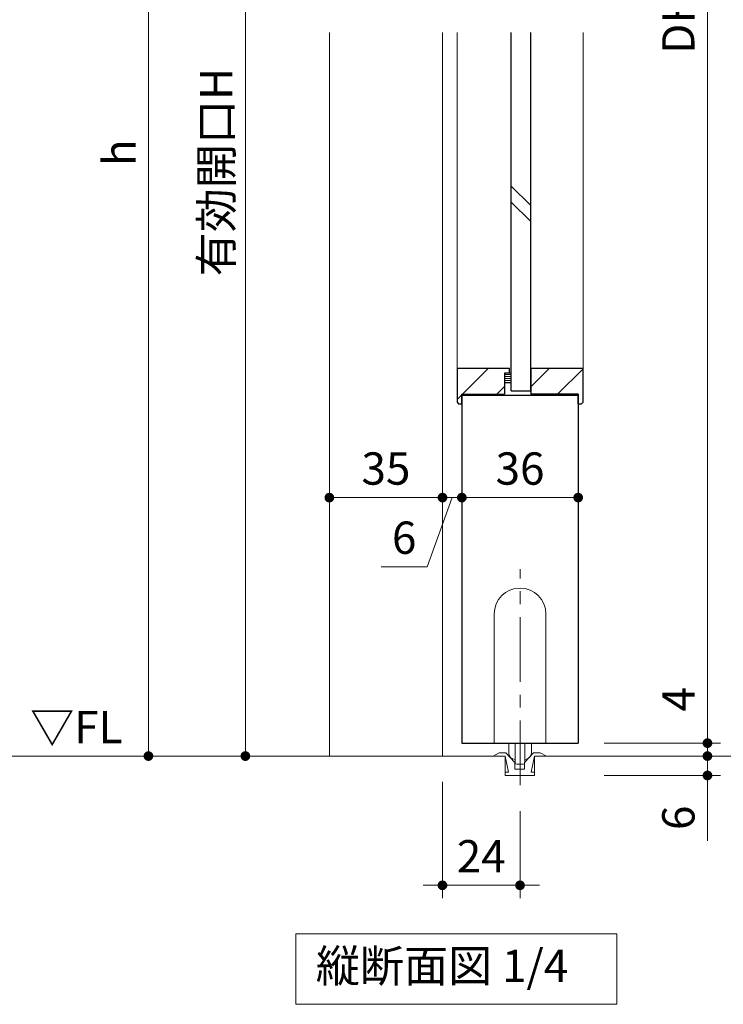
# Model space of a CAD drawing. Extents: x -60839 to -58226, y 2022 to 3236.
# Drawn here: x -60441 to -60223, y 2546 to 2851 of the extents above; entities that cross this region are included whole.
import ezdxf

# ---------------------------------------------------------------- set-up
doc = ezdxf.new("R2010")
doc.units = 0
doc.header["$LTSCALE"] = 80
doc.header["$MEASUREMENT"] = 0
doc.linetypes.add('CENTER', pattern=[2, 1.25, -0.25, 0.25, -0.25])
doc.linetypes.add('HIDDEN', pattern=[0.375, 0.25, -0.125])
doc.layers.get('0').update_dxf_attribs({"linetype": 'CONTINUOUS'})
doc.layers.get('DEFPOINTS').update_dxf_attribs({"linetype": 'CONTINUOUS'})
for name, color, linetype, lineweight in [('ハッチング', 6, 'CONTINUOUS', 9), ('中心線', 3, 'CENTER', 9), ('寸法線', 3, 'CONTINUOUS', 13), ('点線(水)', 4, 'HIDDEN', 9), ('線(水)', 4, 'CONTINUOUS', 9), ('線(白)', 7, 'CONTINUOUS', 30), ('線(黄)', 2, 'CONTINUOUS', 15)]:
    doc.layers.add(name, color=color, linetype=linetype, lineweight=lineweight)
doc.styles.add('sanwa1', font='romans.shx', dxfattribs={"height": 10, "bigfont": 'extfont2.shx'})
doc.dimstyles.new('sanwa1', dxfattribs={"dimscale": 0.05, "dimtxt": 10, "dimasz": 45, "dimexe": 20, "dimexo": 150, "dimgap": 30, "dimtad": 1, "dimdsep": 46, "dimtxsty": 'sanwa1', "dimblk1": 'DOT', "dimblk2": 'DOT', "dimsah": 1, "dimcen": 0.15, "dimclrd": 256, "dimclre": 256, "dimclrt": 256, "dimadec": 0, "dimazin": 0, "dimtfac": 1, "dimtix": 1, "dimtmove": 0, "dimatfit": 0, "dimldrblk": 'DOT', "dimfxl": 1, "dimtolj": 1, "dimtzin": 0, "dimlwd": 13, "dimlwe": 13, "dimarcsym": 1})

# ---------------------------------------------------------------- blocks, each defined once
blk = doc.blocks.new('_DOT')
at = {"color": 0, "linetype": 'ByBlock'}
blk.add_line((-0.5, 0), (-1, 0), dxfattribs=at)
at = {"color": 0, "linetype": 'ByBlock', "const_width": 0.5}
blk.add_lwpolyline([(-0.25, 0, 1), (0.25, 0, 1)], format="xyb", close=True, dxfattribs=at)
blk = doc.blocks.new('*D91')
at = {"layer": 'DEFPOINTS', "color": 0, "ltscale": 3, "transparency": 16777216}
for p in [(-60267.98, 3072.85), (-60267.98, 2626.85), (-60227.98, 2626.85)]:
    blk.add_point(p, dxfattribs=at)
at = {"layer": '寸法線', "ltscale": 3, "transparency": 16777216}
for p, q in [((-60259.98, 3072.85), (-60223.98, 3072.85)), ((-60227.98, 3069.85), (-60227.98, 2629.85)), ((-60259.98, 2626.85), (-60223.98, 2626.85))]:
    blk.add_line(p, q, dxfattribs=at)
at = {"layer": '寸法線', "ltscale": 3, "transparency": 16777216, "xscale": 3, "yscale": 3, "zscale": 3}
for p, rotation in [((-60227.98, 3072.85), 90), ((-60227.98, 2626.85), 270)]:
    blk.add_blockref('_DOT', p, dxfattribs=dict(at, rotation=rotation))
at = {"layer": '寸法線', "ltscale": 3, "transparency": 16777216, "insert": (-60236.98, 2849.85), "char_height": 10, "attachment_point": 5, "rotation": 90, "style": 'sanwa1', "bg_fill": 3, "box_fill_scale": 1.25, "bg_fill_color": 9, "bg_fill_true_color": 13158600, "bg_fill_transparency": 0}
blk.add_mtext('\\A1;{\\C3;DH}', dxfattribs=at)
blk = doc.blocks.new('*D128')
at = {"layer": 'DEFPOINTS', "color": 0, "ltscale": 3, "transparency": 16777216}
for p in [(-60267.98, 2626.85), (-60266.22, 2622.85), (-60227.98, 2622.85)]:
    blk.add_point(p, dxfattribs=at)
at = {"layer": '寸法線', "ltscale": 3, "transparency": 16777216}
for p, q in [((-60227.98, 2629.85), (-60227.98, 2648)), ((-60259.98, 2626.85), (-60223.98, 2626.85)), ((-60227.98, 2622.85), (-60227.98, 2626.85)), ((-60258.22, 2622.85), (-60223.98, 2622.85)), ((-60227.98, 2619.85), (-60227.98, 2616.85))]:
    blk.add_line(p, q, dxfattribs=at)
at = {"layer": '寸法線', "ltscale": 3, "transparency": 16777216, "xscale": 3, "yscale": 3, "zscale": 3}
for p, rotation in [((-60227.98, 2626.85), 270), ((-60227.98, 2622.85), 90)]:
    blk.add_blockref('_DOT', p, dxfattribs=dict(at, rotation=rotation))
at = {"layer": '寸法線', "ltscale": 3, "transparency": 16777216, "insert": (-60236.98, 2640.42), "char_height": 10, "attachment_point": 5, "rotation": 90, "style": 'sanwa1', "bg_fill": 3, "box_fill_scale": 1.25, "bg_fill_color": 9, "bg_fill_true_color": 13158600, "bg_fill_transparency": 0}
blk.add_mtext('\\A1;4', dxfattribs=at)
blk = doc.blocks.new('*D95')
at = {"layer": 'DEFPOINTS', "color": 0, "ltscale": 3, "transparency": 16777216}
for p in [(-60351.03, 2996.35), (-60400.98, 2622.85), (-60333.91, 2622.85)]:
    blk.add_point(p, dxfattribs=at)
at = {"layer": '寸法線', "ltscale": 3, "transparency": 16777216}
for p, q in [((-60359.03, 2996.35), (-60404.98, 2996.35)), ((-60400.98, 2993.35), (-60400.98, 2625.85)), ((-60341.91, 2622.85), (-60404.98, 2622.85))]:
    blk.add_line(p, q, dxfattribs=at)
at = {"layer": '寸法線', "ltscale": 3, "transparency": 16777216, "xscale": 3, "yscale": 3, "zscale": 3}
for p, rotation in [((-60400.98, 2996.35), 90), ((-60400.98, 2622.85), 270)]:
    blk.add_blockref('_DOT', p, dxfattribs=dict(at, rotation=rotation))
at = {"layer": '寸法線', "ltscale": 3, "transparency": 16777216, "insert": (-60409.98, 2809.6), "char_height": 10, "attachment_point": 5, "rotation": 90, "style": 'sanwa1', "bg_fill": 3, "box_fill_scale": 1.25, "bg_fill_color": 9, "bg_fill_true_color": 13158600, "bg_fill_transparency": 0}
blk.add_mtext('\\A1;h', dxfattribs=at)
blk = doc.blocks.new('*D97')
at = {"layer": 'DEFPOINTS', "color": 0, "ltscale": 3, "transparency": 16777216}
for p in [(-60277.77, 2622.85), (-60267.98, 2616.85), (-60227.98, 2616.85)]:
    blk.add_point(p, dxfattribs=at)
at = {"layer": '寸法線', "ltscale": 3, "transparency": 16777216}
for p, q in [((-60227.98, 2625.85), (-60227.98, 2628.85)), ((-60269.77, 2622.85), (-60223.98, 2622.85)), ((-60227.98, 2622.85), (-60227.98, 2616.85)), ((-60259.98, 2616.85), (-60223.98, 2616.85)), ((-60227.98, 2613.85), (-60227.98, 2596.66))]:
    blk.add_line(p, q, dxfattribs=at)
at = {"layer": '寸法線', "ltscale": 3, "transparency": 16777216, "xscale": 3, "yscale": 3, "zscale": 3}
for p, rotation in [((-60227.98, 2622.85), 270), ((-60227.98, 2616.85), 90)]:
    blk.add_blockref('_DOT', p, dxfattribs=dict(at, rotation=rotation))
at = {"layer": '寸法線', "ltscale": 3, "transparency": 16777216, "insert": (-60236.98, 2603.75), "char_height": 10, "attachment_point": 5, "rotation": 90, "style": 'sanwa1', "bg_fill": 3, "box_fill_scale": 1.25, "bg_fill_color": 9, "bg_fill_true_color": 13158600, "bg_fill_transparency": 0}
blk.add_mtext('\\A1;6', dxfattribs=at)
blk = doc.blocks.new('*D139')
at = {"layer": 'DEFPOINTS', "color": 0, "ltscale": 3, "transparency": 16777216}
for p in [(-60344.98, 2984.35), (-60370.98, 2622.85), (-60321.23, 2622.85)]:
    blk.add_point(p, dxfattribs=at)
at = {"layer": '寸法線', "ltscale": 3, "transparency": 16777216}
for p, q in [((-60352.98, 2984.35), (-60374.98, 2984.35)), ((-60370.98, 2981.35), (-60370.98, 2625.85)), ((-60329.23, 2622.85), (-60374.98, 2622.85))]:
    blk.add_line(p, q, dxfattribs=at)
at = {"layer": '寸法線', "ltscale": 3, "transparency": 16777216, "xscale": 3, "yscale": 3, "zscale": 3}
for p, rotation in [((-60370.98, 2984.35), 90), ((-60370.98, 2622.85), 270)]:
    blk.add_blockref('_DOT', p, dxfattribs=dict(at, rotation=rotation))
at = {"layer": '寸法線', "ltscale": 3, "transparency": 16777216, "insert": (-60379.98, 2803.6), "char_height": 10, "attachment_point": 5, "rotation": 90, "style": 'sanwa1', "bg_fill": 3, "box_fill_scale": 1.25, "bg_fill_color": 9, "bg_fill_true_color": 13158600, "bg_fill_transparency": 0}
blk.add_mtext('\\A1;有効開口H', dxfattribs=at)
blk = doc.blocks.new('*D148')
at = {"layer": 'DEFPOINTS', "color": 0, "ltscale": 3, "transparency": 16777216}
for p in [(-60303.98, 2731.85), (-60267.98, 2731.85), (-60267.98, 2702.85)]:
    blk.add_point(p, dxfattribs=at)
at = {"layer": '寸法線', "ltscale": 3, "transparency": 16777216}
for p, q in [((-60303.98, 2723.85), (-60303.98, 2698.85)), ((-60267.98, 2723.85), (-60267.98, 2698.85)), ((-60300.98, 2702.85), (-60270.98, 2702.85))]:
    blk.add_line(p, q, dxfattribs=at)
at = {"layer": '寸法線', "ltscale": 3, "transparency": 16777216, "xscale": 3, "yscale": 3, "zscale": 3, "rotation": 180}
blk.add_blockref('_DOT', (-60303.98, 2702.85), dxfattribs=at)
at = {"layer": '寸法線', "ltscale": 3, "transparency": 16777216, "xscale": 3, "yscale": 3, "zscale": 3}
blk.add_blockref('_DOT', (-60267.98, 2702.85), dxfattribs=at)
at = {"layer": '寸法線', "ltscale": 3, "transparency": 16777216, "insert": (-60285.98, 2711.85), "char_height": 10, "attachment_point": 5, "style": 'sanwa1', "bg_fill": 3, "box_fill_scale": 1.25, "bg_fill_color": 9, "bg_fill_true_color": 13158600, "bg_fill_transparency": 0}
blk.add_mtext('\\A1;36', dxfattribs=at)
blk = doc.blocks.new('*D149')
at = {"layer": 'DEFPOINTS', "color": 0, "ltscale": 3, "transparency": 16777216}
for p in [(-60309.98, 2734.7), (-60303.98, 2731.85), (-60303.98, 2702.85)]:
    blk.add_point(p, dxfattribs=at)
at = {"layer": '寸法線', "ltscale": 3, "transparency": 16777216}
for p, q in [((-60309.98, 2726.7), (-60309.98, 2698.85)), ((-60303.98, 2723.85), (-60303.98, 2698.85)), ((-60312.98, 2702.85), (-60315.98, 2702.85)), ((-60306.98, 2702.85), (-60314.73, 2681.44)), ((-60303.98, 2702.85), (-60309.98, 2702.85)), ((-60303.98, 2702.85), (-60309.98, 2702.85)), ((-60300.98, 2702.85), (-60297.98, 2702.85)), ((-60314.73, 2681.44), (-60328.92, 2681.44))]:
    blk.add_line(p, q, dxfattribs=at)
at = {"layer": '寸法線', "ltscale": 3, "transparency": 16777216, "xscale": 3, "yscale": 3, "zscale": 3}
blk.add_blockref('_DOT', (-60309.98, 2702.85), dxfattribs=at)
at = {"layer": '寸法線', "ltscale": 3, "transparency": 16777216, "xscale": 3, "yscale": 3, "zscale": 3, "rotation": 180}
blk.add_blockref('_DOT', (-60303.98, 2702.85), dxfattribs=at)
at = {"layer": '寸法線', "ltscale": 3, "transparency": 16777216, "insert": (-60321.83, 2690.44), "char_height": 10, "attachment_point": 5, "style": 'sanwa1', "bg_fill": 3, "box_fill_scale": 1.25, "bg_fill_color": 9, "bg_fill_true_color": 13158600, "bg_fill_transparency": 0}
blk.add_mtext('\\A1;6', dxfattribs=at)
blk = doc.blocks.new('*D150')
at = {"layer": 'DEFPOINTS', "color": 0, "ltscale": 3, "transparency": 16777216}
for p in [(-60344.98, 2731.7), (-60309.98, 2731.7), (-60309.98, 2702.85)]:
    blk.add_point(p, dxfattribs=at)
at = {"layer": '寸法線', "ltscale": 3, "transparency": 16777216}
for p, q in [((-60344.98, 2723.7), (-60344.98, 2698.85)), ((-60309.98, 2723.7), (-60309.98, 2698.85)), ((-60341.98, 2702.85), (-60312.98, 2702.85))]:
    blk.add_line(p, q, dxfattribs=at)
at = {"layer": '寸法線', "ltscale": 3, "transparency": 16777216, "xscale": 3, "yscale": 3, "zscale": 3, "rotation": 180}
blk.add_blockref('_DOT', (-60344.98, 2702.85), dxfattribs=at)
at = {"layer": '寸法線', "ltscale": 3, "transparency": 16777216, "xscale": 3, "yscale": 3, "zscale": 3}
blk.add_blockref('_DOT', (-60309.98, 2702.85), dxfattribs=at)
at = {"layer": '寸法線', "ltscale": 3, "transparency": 16777216, "insert": (-60327.48, 2711.85), "char_height": 10, "attachment_point": 5, "style": 'sanwa1', "bg_fill": 3, "box_fill_scale": 1.25, "bg_fill_color": 9, "bg_fill_true_color": 13158600, "bg_fill_transparency": 0}
blk.add_mtext('\\A1;35', dxfattribs=at)
blk = doc.blocks.new('*D153')
at = {"layer": 'DEFPOINTS', "color": 0, "ltscale": 3, "transparency": 16777216}
for p in [(-60309.98, 2622.85), (-60285.98, 2613.85), (-60285.98, 2582.85)]:
    blk.add_point(p, dxfattribs=at)
at = {"layer": '寸法線', "ltscale": 3, "transparency": 16777216}
for p, q in [((-60309.98, 2614.85), (-60309.98, 2578.85)), ((-60285.98, 2605.85), (-60285.98, 2578.85)), ((-60312.98, 2582.85), (-60315.98, 2582.85)), ((-60309.98, 2582.85), (-60285.98, 2582.85)), ((-60282.98, 2582.85), (-60279.98, 2582.85))]:
    blk.add_line(p, q, dxfattribs=at)
at = {"layer": '寸法線', "ltscale": 3, "transparency": 16777216, "xscale": 3, "yscale": 3, "zscale": 3}
blk.add_blockref('_DOT', (-60309.98, 2582.85), dxfattribs=at)
at = {"layer": '寸法線', "ltscale": 3, "transparency": 16777216, "xscale": 3, "yscale": 3, "zscale": 3, "rotation": 180}
blk.add_blockref('_DOT', (-60285.98, 2582.85), dxfattribs=at)
at = {"layer": '寸法線', "ltscale": 3, "transparency": 16777216, "insert": (-60297.98, 2591.85), "char_height": 10, "attachment_point": 5, "style": 'sanwa1', "bg_fill": 3, "box_fill_scale": 1.25, "bg_fill_color": 9, "bg_fill_true_color": 13158600, "bg_fill_transparency": 0}
blk.add_mtext('\\A1;24', dxfattribs=at)

msp = doc.modelspace()

# ---------------------------------------------------------------- hatches: boundary and pattern name
at = {"layer": 'ハッチング', "ltscale": 3}
h = msp.add_hatch(dxfattribs=at)
h.set_pattern_fill('LINE', color=256, scale=60, angle=45)
h.set_pattern_definition([(45, (-166.531, 59.8226), (-5.3033009, 5.3033009), [])])
h.paths.add_polyline_path([(-60290.7779, 2741.3525), (-60289.2779, 2741.3525), (-60289.2779, 2742.8525), (-60305.4779, 2742.8525), (-60305.4779, 2732.3525), (-60304.9779, 2731.8525), (-60303.9779, 2731.8525), (-60303.9779, 2734.8525), (-60290.7779, 2734.8525)])
at = {"layer": '点線(水)', "ltscale": 3}
h = msp.add_hatch(dxfattribs=at)
h.set_pattern_fill('LINE', color=6, scale=5)
h.set_pattern_definition([(0, (-150.4973, 52.2366), (0, 0.625), [])])
h.paths.add_polyline_path([(-60288.6779, 2741.3525), (-60290.7779, 2741.3525), (-60290.7779, 2738.3525), (-60288.6779, 2738.3525)])

# ---------------------------------------------------------------- linework, layer by layer
at = {"layer": '中心線', "ltscale": 0.2}
msp.add_line((-60285.9779, 2613.8483), (-60285.9779, 2680.7184), dxfattribs=at)
at = {"layer": '線(水)', "ltscale": 3}
for p, q in [((-60309.9779, 2846.7759), (-60309.9779, 2622.8525)), ((-60305.4779, 2742.8525), (-60305.4779, 2846.7759)), ((-60282.6779, 2793.2688), (-60288.6779, 2799.2688)), ((-60282.6779, 2788.2688), (-60288.6779, 2794.2688)), ((-60289.2779, 2741.3525), (-60288.6779, 2741.3525)), ((-60290.7779, 2738.3525), (-60288.6779, 2738.3525)), ((-60293.9779, 2666.8525), (-60293.9779, 2626.8525)), ((-60277.9779, 2666.8525), (-60277.9779, 2626.8525)), ((-60289.4779, 2623.8091), (-60289.4779, 2626.8525)), ((-60287.4779, 2620.8525), (-60287.4779, 2626.8525)), ((-60284.4779, 2620.8525), (-60284.4779, 2626.8525)), ((-60282.4779, 2623.8091), (-60282.4779, 2626.8525)), ((-60294.3298, 2622.8483), (-60292.391, 2623.8483)), ((-60290.3298, 2623.8483), (-60292.391, 2623.8483)), ((-60290.5441, 2622.8483), (-60289.5441, 2617.8483)), ((-60290.5441, 2622.8483), (-60290.5441, 2616.8483)), ((-60287.5441, 2620.8483), (-60290.3298, 2623.8483)), ((-60284.5441, 2620.8483), (-60281.7584, 2623.8483)), ((-60281.5441, 2622.8483), (-60282.5441, 2617.8483)), ((-60279.6972, 2623.8483), (-60281.7584, 2623.8483)), ((-60281.7584, 2623.8483), (-60279.6972, 2623.8483)), ((-60281.5441, 2622.8483), (-60281.5441, 2616.8483)), ((-60277.7584, 2622.8483), (-60279.6972, 2623.8483)), ((-60287.5441, 2620.8483), (-60287.5441, 2618.8483)), ((-60284.5441, 2618.8483), (-60287.5441, 2618.8483)), ((-60284.9779, 2620.3525), (-60286.9779, 2620.3525)), ((-60284.5441, 2620.8483), (-60284.5441, 2618.8483)), ((-60289.5441, 2617.8483), (-60290.5441, 2617.8483)), ((-60281.5441, 2616.8483), (-60290.5441, 2616.8483)), ((-60281.5441, 2617.8483), (-60282.5441, 2617.8483))]:
    msp.add_line(p, q, dxfattribs=at)
for centre, radius, start, end in [((-60285.9779, 2666.8525), 8, 0, 180), ((-60287.4779, 2623.8091), 2, 180, 270), ((-60284.4779, 2623.8091), 2, 270, 0), ((-60286.9779, 2620.8525), 0.5, 180, 270), ((-60284.9779, 2620.8525), 0.5, 270, 0)]:
    msp.add_arc(centre, radius, start, end, dxfattribs=at)
at = {"layer": '線(白)', "ltscale": 3}
for p, q in [((-60288.6779, 2735.8525), (-60288.6779, 2846.7759)), ((-60282.6779, 2735.8525), (-60282.6779, 2846.7759)), ((-60289.2779, 2742.8525), (-60305.4779, 2742.8525)), ((-60305.4779, 2742.8525), (-60305.4779, 2732.3525)), ((-60289.2779, 2741.3525), (-60289.2779, 2742.8525)), ((-60282.6779, 2742.8525), (-60282.6779, 2734.8525)), ((-60289.2779, 2741.3525), (-60290.7779, 2741.3525)), ((-60290.7779, 2741.3525), (-60290.7779, 2734.8525)), ((-60289.2779, 2741.3525), (-60290.7779, 2741.3525)), ((-60290.7779, 2741.3525), (-60290.7779, 2738.3525)), ((-60303.9779, 2731.8525), (-60303.9779, 2734.8525)), ((-60303.9779, 2734.8525), (-60290.7779, 2734.8525)), ((-60303.9779, 2734.8525), (-60303.9779, 2626.8525)), ((-60288.6779, 2735.8525), (-60282.6779, 2735.8525)), ((-60267.9779, 2734.8525), (-60267.9779, 2626.8525)), ((-60305.4779, 2732.3525), (-60304.9779, 2731.8525)), ((-60304.9779, 2731.8525), (-60303.9779, 2731.8525)), ((-60303.9779, 2626.8525), (-60267.9779, 2626.8525))]:
    msp.add_line(p, q, dxfattribs=at)
at = {"layer": '線(黄)', "ltscale": 3}
for p, q in [((-60767.4583, 2622.8525), (-60290.5441, 2622.8525)), ((-60281.5441, 2622.8525), (-60201.4944, 2622.8525))]:
    msp.add_line(p, q, dxfattribs=at)
msp.add_lwpolyline([(-60355.3959, 2567.8525), (-60256.06, 2567.8525), (-60256.06, 2546.0176), (-60355.3959, 2546.0176)], close=True, dxfattribs=at)

# ---------------------------------------------------------------- texts
at = {"layer": '線(黄)', "ltscale": 3, "style": 'sanwa1'}
msp.add_text('▽FL', height=10, dxfattribs=at).set_placement((-60437.5858, 2626.8105))
at = {"layer": '線(黄)', "ltscale": 3, "insert": (-60349.177, 2556.6104), "char_height": 10, "attachment_point": 4, "line_spacing_factor": 1.27449, "style": 'sanwa1'}
msp.add_mtext('縦断面図 1/4', dxfattribs=at)

# ---------------------------------------------------------------- next in the draw order: dimensions: what is measured, and where the dimension line sits
at = {"layer": '寸法線', "ltscale": 3}
for base, p1, p2, text, picture, middle in [((-60227.9779, 2626.8525), (-60267.9779, 3072.8525), (-60267.9779, 2626.8525), '{\\C3;DH}', '*D91', (-60236.9779, 2849.8525)), ((-60400.9779, 2622.8525), (-60351.0333, 2996.3525), (-60333.9089, 2622.8525), 'h', '*D95', (-60409.9779, 2809.6025))]:
    dim = msp.add_linear_dim(base=base, p1=p1, p2=p2, angle=90, text=text, dimstyle='sanwa1', override={"dimscale": 1, "dimtxt": 8, "dimasz": 3, "dimexe": 4, "dimexo": 8, "dimgap": 4, "dimtmove": 1, "dimtfill": 1, "dimlwd": -1, "dimlwe": -1}, dxfattribs=at)
    dim.commit()
    dim.dimension.update_dxf_attribs({"geometry": picture, "text_midpoint": middle})
dim = msp.add_linear_dim(base=(-60285.9779, 2582.8525), p1=(-60309.9779, 2622.8525), p2=(-60285.9779, 2613.8483), dimstyle='sanwa1', override={"dimscale": 1, "dimtxt": 8, "dimasz": 3, "dimexe": 4, "dimexo": 8, "dimgap": 4, "dimtfill": 1, "dimtfillclr": 7, "dimlwd": -1, "dimlwe": -1}, dxfattribs=at)
dim.commit()
dim.dimension.update_dxf_attribs({"geometry": '*D153', "text_midpoint": (-60297.9779, 2591.8525)})

# ---------------------------------------------------------------- next in the draw order: hatches: boundary and pattern name
at = {"layer": 'ハッチング', "ltscale": 3}
h = msp.add_hatch(dxfattribs=at)
h.set_pattern_fill('LINE', color=256, scale=60, angle=45)
h.set_pattern_definition([(45, (30, -6.4515), (-5.3033009, 5.3033009), [])])
h.paths.add_polyline_path([(-60267.9779, 2734.8525), (-60267.9779, 2731.8525), (-60266.9779, 2731.8525), (-60266.4779, 2732.3525), (-60266.4779, 2742.8525), (-60282.6779, 2742.8525), (-60282.6779, 2735.8525), (-60282.6779, 2734.8525)])

# ---------------------------------------------------------------- next in the draw order: linework, layer by layer
at = {"layer": '線(水)', "ltscale": 3}
msp.add_line((-60266.4779, 2742.8525), (-60266.4779, 2846.7759), dxfattribs=at)
at = {"layer": '線(水)'}
for p, q in [((-60290.5441, 2622.8483), (-60290.5441, 2622.8525)), ((-60281.5441, 2622.8483), (-60281.5441, 2622.8525)), ((-60281.5441, 2622.8483), (-60281.5441, 2622.8483))]:
    msp.add_line(p, q, dxfattribs=at)
at = {"layer": '線(白)', "ltscale": 3}
for p, q in [((-60266.4779, 2742.8525), (-60282.6779, 2742.8525)), ((-60266.4779, 2732.3525), (-60266.4779, 2742.8525)), ((-60303.9779, 2734.6025), (-60267.9779, 2734.6025)), ((-60267.9779, 2734.8525), (-60282.6779, 2734.8525)), ((-60267.9779, 2731.8525), (-60267.9779, 2734.8525)), ((-60267.9779, 2731.8525), (-60266.9779, 2731.8525)), ((-60266.4779, 2732.3525), (-60266.9779, 2731.8525))]:
    msp.add_line(p, q, dxfattribs=at)

# ---------------------------------------------------------------- next in the draw order: dimensions: what is measured, and where the dimension line sits
at = {"layer": '寸法線', "ltscale": 3}
dim = msp.add_linear_dim(base=(-60370.9779, 2622.8525), p1=(-60344.9779, 2984.3525), p2=(-60321.2279, 2622.8525), angle=90, text='有効開口H', dimstyle='sanwa1', override={"dimscale": 1, "dimtxt": 8, "dimasz": 3, "dimexe": 4, "dimexo": 8, "dimgap": 4, "dimtmove": 1, "dimtfill": 1, "dimlwd": -1, "dimlwe": -1}, dxfattribs=at)
dim.commit()
dim.dimension.update_dxf_attribs({"geometry": '*D139', "text_midpoint": (-60379.9779, 2803.6025)})
dim = msp.add_linear_dim(base=(-60227.9779, 2622.8525), p1=(-60267.9779, 2626.8525), p2=(-60266.2194, 2622.8525), angle=90, dimstyle='sanwa1', override={"dimscale": 1, "dimtxt": 8, "dimasz": 3, "dimexe": 4, "dimexo": 8, "dimgap": 4, "dimtfill": 1, "dimlwd": -1, "dimlwe": -1}, dxfattribs=at)
dim.commit()
dim.dimension.update_dxf_attribs({"geometry": '*D128', "text_midpoint": (-60227.9779, 2640.4239), "dimtype": 160})

# ---------------------------------------------------------------- next in the draw order: linework, layer by layer
at = {"layer": '線(水)', "ltscale": 3}
msp.add_line((-60344.9779, 2846.7759), (-60344.9779, 2622.8525), dxfattribs=at)

# ---------------------------------------------------------------- next in the draw order: dimensions: what is measured, and where the dimension line sits
at = {"layer": '寸法線', "ltscale": 3}
dim = msp.add_linear_dim(base=(-60267.9779, 2702.8525), p1=(-60303.9779, 2731.8525), p2=(-60267.9779, 2731.8525), dimstyle='sanwa1', override={"dimscale": 1, "dimtxt": 8, "dimasz": 3, "dimexe": 4, "dimexo": 8, "dimgap": 4, "dimtfill": 1, "dimtfillclr": 7, "dimlwd": -1, "dimlwe": -1}, dxfattribs=at)
dim.commit()
dim.dimension.update_dxf_attribs({"geometry": '*D148', "text_midpoint": (-60285.9779, 2711.8525)})
dim = msp.add_linear_dim(base=(-60227.9779, 2616.8483), p1=(-60277.7666, 2622.8525), p2=(-60267.9779, 2616.8483), angle=90, dimstyle='sanwa1', override={"dimscale": 1, "dimtxt": 8, "dimasz": 3, "dimexe": 4, "dimexo": 8, "dimgap": 4, "dimtfill": 1, "dimlwd": -1, "dimlwe": -1}, dxfattribs=at)
dim.commit()
dim.dimension.update_dxf_attribs({"geometry": '*D97', "text_midpoint": (-60227.9779, 2603.753), "dimtype": 160})

# ---------------------------------------------------------------- next in the draw order: dimensions: what is measured, and where the dimension line sits
dim = msp.add_linear_dim(base=(-60309.9779, 2702.8525), p1=(-60344.9779, 2731.6953), p2=(-60309.9779, 2731.6953), dimstyle='sanwa1', override={"dimscale": 1, "dimtxt": 8, "dimasz": 3, "dimexe": 4, "dimexo": 8, "dimgap": 4, "dimtfill": 1, "dimtfillclr": 7, "dimlwd": -1, "dimlwe": -1}, dxfattribs=at)
dim.commit()
dim.dimension.update_dxf_attribs({"geometry": '*D150', "text_midpoint": (-60327.4779, 2711.8525)})

# ---------------------------------------------------------------- next in the draw order: dimensions: what is measured, and where the dimension line sits
dim = msp.add_linear_dim(base=(-60303.9779, 2702.8525), p1=(-60309.9779, 2734.6953), p2=(-60303.9779, 2731.8525), dimstyle='sanwa1', override={"dimscale": 1, "dimtxt": 8, "dimasz": 3, "dimexe": 4, "dimexo": 8, "dimgap": 4, "dimjust": 1, "dimtix": 0, "dimtmove": 1, "dimtfill": 1, "dimlwd": -1, "dimlwe": -1}, dxfattribs=at)
dim.commit()
dim.dimension.update_dxf_attribs({"geometry": '*D149', "text_midpoint": (-60318.7338, 2681.4445), "dimtype": 160})

doc.saveas('drawing.dxf')
